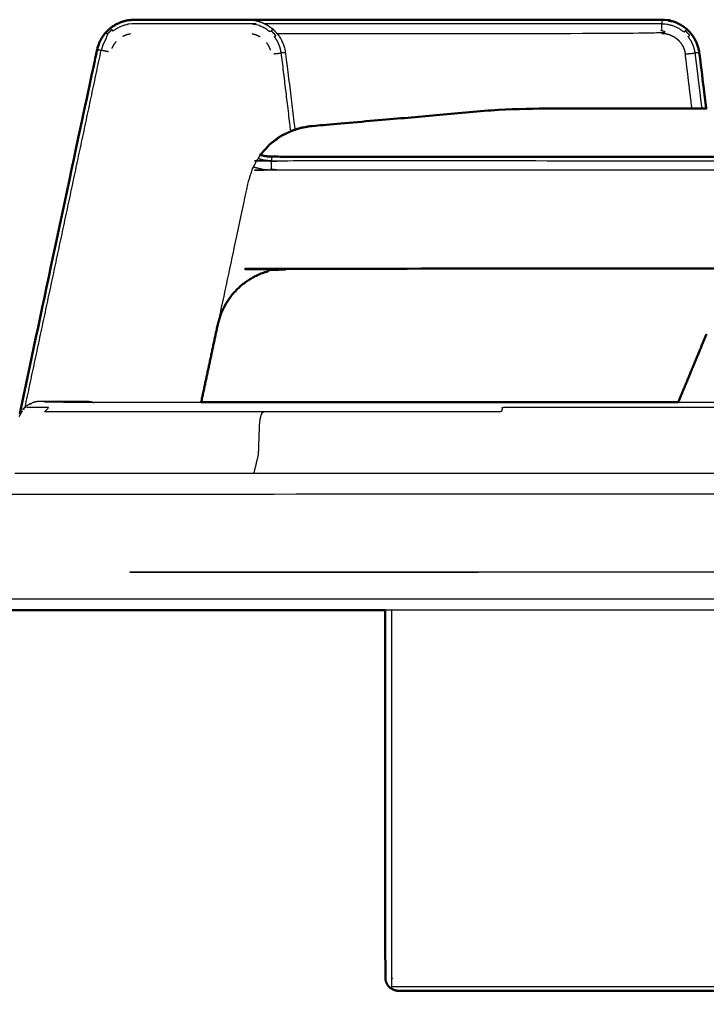
# Model space of a CAD drawing. Units: millimetres. Extents: x -6 to 162, y 0 to 90.
# Drawn here: x 2 to 9, y 0 to 10 of the extents above; entities that cross this region are included whole.
import ezdxf

# ---------------------------------------------------------------- set-up
doc = ezdxf.new("R2010")
doc.units = ezdxf.units.MM
doc.header["$MEASUREMENT"] = 0
doc.layers.add('PROIEZIONI 2D$Visible$Curves', color=7, linetype='Continuous', true_color=0x000000)
doc.layers.add('PROIEZIONI 2D$Visible$SceneSilhouetteCurves', color=7, linetype='Continuous', lineweight=50, true_color=0x000000)

msp = doc.modelspace()

# ---------------------------------------------------------------- linework, layer by layer
at = {"layer": 'PROIEZIONI 2D$Visible$Curves', "color": 18, "true_color": 0x000000}
for points, knots in [([(1.733, 6.112), (2.142, 8.038), (2.551, 9.963), (2.561, 9.994), (2.57, 10.025), (2.585, 10.055), (2.599, 10.085), (2.62, 10.114), (2.64, 10.142), (2.666, 10.166), (2.691, 10.191), (2.72, 10.211), (2.75, 10.23), (2.781, 10.244), (2.813, 10.258), (2.846, 10.267), (2.878, 10.275), (2.911, 10.277), (2.943, 10.28), (3.545, 10.28), (4.147, 10.28), (4.148, 10.28), (4.148, 10.28)], [315.000282, 315.000282, 315.000282, 316, 316, 317, 317, 318, 318, 319, 319, 320, 320, 321, 321, 322, 322, 323, 323, 324, 324, 325, 325, 325.003955, 325.003955, 325.003955]), ([(4.148, 10.28), (6.336, 10.28), (8.525, 10.28), (8.559, 10.277), (8.593, 10.274), (8.627, 10.265), (8.662, 10.256), (8.695, 10.24), (8.729, 10.224), (8.759, 10.202), (8.79, 10.18), (8.815, 10.152), (8.841, 10.124), (8.861, 10.093), (8.881, 10.062), (8.894, 10.029), (8.907, 9.995), (8.915, 9.962), (8.922, 9.929), (8.958, 9.634), (8.994, 9.34), (8.993, 9.34), (8.991, 9.34), (8.987, 9.34), (8.983, 9.34), (8.976, 9.34), (8.969, 9.34), (8.96, 9.34), (8.95, 9.34), (8.938, 9.34), (8.926, 9.34), (8.912, 9.34), (8.899, 9.34), (8.885, 9.34), (8.871, 9.34), (8.857, 9.34), (8.843, 9.34), (7.894, 9.34), (6.944, 9.34), (5.88, 9.247), (4.816, 9.154), (4.76, 9.145), (4.704, 9.135), (4.652, 9.118), (4.6, 9.101)], [-0.784126, -0.784126, -0.784126, 0, 0, 1, 1, 2, 2, 3, 3, 4, 4, 5, 5, 6, 6, 7, 7, 8, 8, 9, 9, 10, 10, 11, 11, 12, 12, 13, 13, 14, 14, 15, 15, 16, 16, 17, 17, 18, 18, 19, 19, 20, 20, 20.918866, 20.918866, 20.918866]), ([(4.641, 9.117), (4.641, 9.117), (4.641, 9.117), (4.571, 9.085), (4.502, 9.053), (4.44, 9.008), (4.378, 8.962), (4.327, 8.906), (4.277, 8.849)], [245.972022, 245.972022, 245.972022, 246, 246, 247, 247, 248, 248, 248.966875, 248.966875, 248.966875]), ([(4.529, 9.066), (4.506, 9.054), (4.483, 9.042), (4.434, 9.005), (4.385, 8.968), (4.383, 8.967), (4.381, 8.965)], [21.57999, 21.57999, 21.57999, 22, 22, 23, 23, 23.039241, 23.039241, 23.039241]), ([(4.277, 8.849), (4.304, 8.842), (4.331, 8.835), (4.363, 8.833), (4.395, 8.83), (9.503, 8.83), (14.61, 8.83)], [145.171453, 145.171453, 145.171453, 146, 146, 147, 147, 147.468619, 147.468619, 147.468619]), ([(9.328, 7.646), (6.932, 7.646), (4.535, 7.646), (4.476, 7.639), (4.418, 7.633), (4.358, 7.616), (4.299, 7.599), (4.242, 7.572), (4.184, 7.545), (4.132, 7.508), (4.079, 7.471), (4.033, 7.426), (3.988, 7.38), (3.951, 7.329), (3.914, 7.277), (3.887, 7.221), (3.861, 7.166), (3.844, 7.109), (3.827, 7.052)], [86.777122, 86.777122, 86.777122, 87, 87, 88, 88, 89, 89, 90, 90, 91, 91, 92, 92, 93, 93, 94, 94, 95, 95, 95]), ([(3.653, 6.23), (4.041, 6.23), (4.429, 6.23), (5.01, 6.23), (5.59, 6.23), (6.236, 6.23), (6.881, 6.23), (7.565, 6.23), (8.249, 6.23), (8.473, 6.23), (8.698, 6.23)], [1193.206793, 1193.206793, 1193.206793, 1194, 1194, 1195, 1195, 1196, 1196, 1197, 1197, 1197.312727, 1197.312727, 1197.312727]), ([(1.738, 6.119), (1.737, 6.119), (1.737, 6.118), (1.735, 6.115), (1.734, 6.113), (1.733, 6.112), (1.733, 6.112)], [311.930005, 311.930005, 311.930005, 312, 312, 313, 313, 314, 314, 314]), ([(5.6, 4.03), (2.8, 4.03), (0, 4.03), (0, 4.09), (0, 4.15)], [1105.935034, 1105.935034, 1105.935034, 1106, 1106, 1107, 1107, 1107]), ([(5.671, 0.019), (5.67, 0.019), (5.67, 0.019), (5.667, 0.021), (5.663, 0.023), (5.652, 0.032), (5.641, 0.041), (5.632, 0.052), (5.623, 0.063), (5.616, 0.076), (5.61, 0.088), (5.606, 0.101), (5.602, 0.114), (5.601, 0.127), (5.6, 0.14), (5.6, 2.085), (5.6, 4.031)], [2772.968611, 2772.968611, 2772.968611, 2773, 2773, 2774, 2774, 2775, 2775, 2776, 2776, 2777, 2777, 2778, 2778, 2779, 2779, 2779.92194, 2779.92194, 2779.92194]), ([(80.6, 4.03), (80.6, 2.085), (80.6, 0.14), (80.599, 0.127), (80.598, 0.114), (80.594, 0.101), (80.59, 0.088), (80.584, 0.076), (80.577, 0.063), (80.568, 0.052), (80.559, 0.041), (80.548, 0.032), (80.537, 0.023), (80.533, 0.021), (80.53, 0.019), (80.522, 0.015), (80.514, 0.011), (80.505, 0.008), (80.496, 0.005), (80.487, 0.003), (80.478, 0.001), (80.469, 0.001), (80.46, 0), (43.1, 0), (5.74, 0)], [2757.078104, 2757.078104, 2757.078104, 2758, 2758, 2759, 2759, 2760, 2760, 2761, 2761, 2762, 2762, 2763, 2763, 2764, 2764, 2765, 2765, 2766, 2766, 2767, 2767, 2768, 2768, 2769, 2769, 2769]), ([(5.74, 0), (5.731, 0.001), (5.722, 0.001), (5.713, 0.003), (5.704, 0.005), (5.695, 0.008), (5.687, 0.011), (5.678, 0.015), (5.67, 0.019)], [0, 0, 0, 1, 1, 2, 2, 3, 3, 4, 4, 4])]:
    msp.add_open_spline(points, degree=2, knots=knots, dxfattribs=at)
at = {"layer": 'PROIEZIONI 2D$Visible$Curves', "color": 18, "lineweight": -3, "true_color": 0x000000}
for points, knots in [([(4.422, 9.92), (4.436, 9.921), (4.45, 9.923), (4.463, 9.924), (4.476, 9.925), (4.488, 9.927), (4.5, 9.928), (4.493, 9.959), (4.486, 9.99), (4.474, 10.02), (4.461, 10.05), (4.444, 10.076), (4.426, 10.103), (4.434, 10.109), (4.442, 10.114), (4.418, 10.139), (4.395, 10.163), (4.389, 10.157), (4.382, 10.15), (4.356, 10.168), (4.331, 10.187), (4.302, 10.201), (4.273, 10.215), (4.242, 10.224), (4.211, 10.232), (4.179, 10.235), (4.147, 10.238), (3.545, 10.237), (2.943, 10.236), (2.913, 10.235), (2.883, 10.233), (2.854, 10.225), (2.825, 10.218), (2.797, 10.206), (2.77, 10.193), (2.745, 10.176), (2.72, 10.16), (2.714, 10.167), (2.707, 10.174), (2.684, 10.152), (2.662, 10.13), (2.651, 10.1), (2.64, 10.069), (2.627, 10.043), (2.613, 10.016), (2.604, 9.987), (2.595, 9.958)], [0, 0, 0, 1, 1, 2, 2, 3, 3, 4, 4, 5, 5, 6, 6, 7, 7, 8, 8, 9, 9, 10, 10, 11, 11, 12, 12, 13, 13, 14, 14, 15, 15, 16, 16, 17, 17, 18, 18, 19, 19, 20, 20, 21, 21, 22, 22, 23, 23, 23]), ([(4.148, 10.28), (4.183, 10.277), (4.219, 10.274), (4.254, 10.264), (4.289, 10.254), (4.322, 10.238), (4.354, 10.222)], [325.003955, 325.003955, 325.003955, 326, 326, 327, 327, 328, 328, 328]), ([(4.354, 10.222), (4.383, 10.201), (4.413, 10.18), (4.437, 10.153), (4.462, 10.127), (4.482, 10.097), (4.501, 10.066), (4.515, 10.033), (4.529, 9.999), (4.537, 9.964), (4.544, 9.929), (4.594, 9.523), (4.644, 9.118), (4.643, 9.118), (4.641, 9.117)], [239, 239, 239, 240, 240, 241, 241, 242, 242, 243, 243, 244, 244, 245, 245, 245.972022, 245.972022, 245.972022]), ([(4.454, 10.136), (6.489, 10.136), (8.525, 10.136), (8.525, 10.149), (8.525, 10.163), (8.525, 10.176), (8.525, 10.19), (8.525, 10.202), (8.525, 10.215), (8.525, 10.227), (8.525, 10.238), (8.556, 10.235), (8.588, 10.232), (8.619, 10.224), (8.65, 10.215), (8.679, 10.201), (8.708, 10.187), (8.733, 10.168), (8.759, 10.15), (8.766, 10.157), (8.772, 10.163)], [5.27069, 5.27069, 5.27069, 6, 6, 7, 7, 8, 8, 9, 9, 10, 10, 11, 11, 12, 12, 13, 13, 14, 14, 15, 15, 15]), ([(8.525, 10.28), (8.525, 10.279), (8.525, 10.278), (8.525, 10.274), (8.525, 10.27), (8.525, 10.263), (8.525, 10.257), (8.525, 10.247), (8.525, 10.238)], [0, 0, 0, 1, 1, 2, 2, 3, 3, 4, 4, 4]), ([(2.64, 10.142), (2.642, 10.142), (2.644, 10.143), (2.648, 10.14), (2.651, 10.138), (2.656, 10.134), (2.662, 10.13)], [0, 0, 0, 1, 1, 2, 2, 3, 3, 3]), ([(2.822, 10.105), (2.842, 10.114), (2.862, 10.123), (2.882, 10.128), (2.903, 10.133)], [0, 0, 0, 1, 1, 2, 2, 2]), ([(4.19, 10.133), (4.212, 10.127), (4.233, 10.121), (4.254, 10.111), (4.275, 10.101)], [0, 0, 0, 1, 1, 2, 2, 2]), ([(4.413, 10.18), (4.411, 10.179), (4.41, 10.178), (4.407, 10.176), (4.405, 10.173), (4.4, 10.168), (4.395, 10.163)], [0, 0, 0, 1, 1, 2, 2, 3, 3, 3]), ([(8.525, 10.136), (8.546, 10.134), (8.567, 10.133), (8.589, 10.127), (8.61, 10.121), (8.631, 10.111), (8.652, 10.101), (8.671, 10.087), (8.69, 10.073), (8.706, 10.056), (8.722, 10.039), (8.735, 10.019), (8.747, 10), (8.756, 9.979), (8.764, 9.958), (8.768, 9.937), (8.773, 9.917), (8.786, 9.918), (8.799, 9.92), (8.813, 9.921), (8.827, 9.923), (8.84, 9.924), (8.854, 9.925), (8.866, 9.927), (8.878, 9.928)], [0, 0, 0, 1, 1, 2, 2, 3, 3, 4, 4, 5, 5, 6, 6, 7, 7, 8, 8, 9, 9, 10, 10, 11, 11, 12, 12, 12]), ([(8.922, 9.929), (8.92, 9.929), (8.919, 9.93), (8.915, 9.93), (8.911, 9.93), (8.904, 9.929), (8.897, 9.929), (8.887, 9.928), (8.878, 9.928), (8.871, 9.959), (8.864, 9.99), (8.851, 10.02), (8.839, 10.05), (8.821, 10.076), (8.803, 10.103), (8.811, 10.109), (8.819, 10.114), (8.796, 10.139), (8.772, 10.163), (8.777, 10.168), (8.782, 10.173), (8.785, 10.176), (8.788, 10.178), (8.789, 10.179), (8.79, 10.18)], [0, 0, 0, 1, 1, 2, 2, 3, 3, 4, 4, 5, 5, 6, 6, 7, 7, 8, 8, 9, 9, 10, 10, 11, 11, 12, 12, 12]), ([(2.71, 9.977), (2.719, 9.996), (2.728, 10.015), (2.741, 10.032), (2.754, 10.05)], [0, 0, 0, 1, 1, 2, 2, 2]), ([(4.387, 9.958), (4.378, 9.979), (4.37, 10), (4.358, 10.019), (4.345, 10.039)], [0, 0, 0, 1, 1, 2, 2, 2]), ([(2.554, 9.964), (2.558, 9.963), (2.562, 9.963), (2.569, 9.962), (2.576, 9.961), (2.585, 9.96), (2.595, 9.958), (2.607, 9.956), (2.618, 9.954), (2.632, 9.952), (2.645, 9.949), (2.658, 9.946), (2.672, 9.944)], [0, 0, 0, 1, 1, 2, 2, 3, 3, 4, 4, 5, 5, 6, 6, 6]), ([(4.542, 9.93), (4.538, 9.93), (4.534, 9.93), (4.527, 9.929), (4.52, 9.929), (4.51, 9.928), (4.5, 9.928)], [0, 0, 0, 1, 1, 2, 2, 3, 3, 3]), ([(4.641, 9.117), (4.637, 9.116), (4.632, 9.114), (4.625, 9.111), (4.618, 9.109), (4.609, 9.105), (4.6, 9.102), (4.55, 9.515), (4.5, 9.928)], [0, 0, 0, 1, 1, 2, 2, 3, 3, 4, 4, 4]), ([(4.502, 9.053), (4.515, 9.061), (4.528, 9.068), (4.541, 9.075), (4.554, 9.081), (4.566, 9.087), (4.578, 9.093), (4.589, 9.097), (4.6, 9.102)], [0, 0, 0, 1, 1, 2, 2, 3, 3, 4, 4, 4]), ([(4.276, 8.849), (4.275, 8.847), (4.273, 8.845), (4.234, 8.777), (4.195, 8.709), (4.172, 8.636), (4.148, 8.563), (3.987, 7.807), (3.827, 7.052)], [248.969673, 248.969673, 248.969673, 249, 249, 250, 250, 251, 251, 251.399275, 251.399275, 251.399275]), ([(14.604, 8.686), (9.5, 8.686), (4.395, 8.686), (4.395, 8.699), (4.395, 8.713), (4.395, 8.726), (4.395, 8.74), (4.395, 8.752), (4.395, 8.765), (4.395, 8.777), (4.395, 8.788), (9.502, 8.788), (14.608, 8.787)], [0.531636, 0.531636, 0.531636, 1, 1, 2, 2, 3, 3, 4, 4, 5, 5, 5.468548, 5.468548, 5.468548]), ([(4.254, 8.812), (4.287, 8.803), (4.32, 8.795), (4.358, 8.791), (4.395, 8.788)], [19.104363, 19.104363, 19.104363, 20, 20, 21, 21, 21]), ([(4.395, 8.83), (4.395, 8.829), (4.395, 8.828), (4.395, 8.824), (4.395, 8.82), (4.395, 8.813), (4.395, 8.807), (4.395, 8.797), (4.395, 8.788)], [0, 0, 0, 1, 1, 2, 2, 3, 3, 4, 4, 4]), ([(4.395, 8.686), (4.351, 8.69), (4.307, 8.693), (4.262, 8.705), (4.217, 8.716), (4.21, 8.719), (4.204, 8.722)], [0, 0, 0, 1, 1, 2, 2, 2.152368, 2.152368, 2.152368]), ([(1.858, 6.22), (1.856, 6.219), (1.853, 6.218), (1.837, 6.21), (1.821, 6.201), (1.805, 6.19), (1.79, 6.179), (1.778, 6.167), (1.765, 6.155), (1.765, 6.155), (1.764, 6.154)], [306.864498, 306.864498, 306.864498, 307, 307, 308, 308, 309, 309, 310, 310, 310.076945, 310.076945, 310.076945]), ([(4.211, 5.48), (4.235, 5.578), (4.259, 5.676), (4.263, 5.793), (4.267, 5.909), (4.269, 5.966), (4.272, 6.023), (4.277, 6.051), (4.282, 6.078), (4.291, 6.104), (4.301, 6.13), (3.796, 6.13), (3.292, 6.13), (2.903, 6.13), (2.513, 6.13), (2.256, 6.13), (1.998, 6.13), (2.018, 6.152), (2.039, 6.174), (1.925, 6.174), (1.811, 6.174)], [0.78125, 0.78125, 0.78125, 1, 1, 2, 2, 3, 3, 4, 4, 5, 5, 6, 6, 7, 7, 8, 8, 9, 9, 10, 10, 10]), ([(1.854, 6.208), (1.853, 6.207), (1.852, 6.207), (1.851, 6.206), (1.85, 6.206)], [1094.8922996, 1094.8922996, 1094.8922996, 1095, 1095, 1095.1179738, 1095.1179738, 1095.1179738]), ([(2.507, 6.229), (2.489, 6.233), (2.47, 6.237), (2.451, 6.239), (2.431, 6.24), (2.194, 6.24), (1.957, 6.24), (1.947, 6.24), (1.938, 6.239), (1.924, 6.238), (1.911, 6.236), (1.898, 6.233), (1.885, 6.23), (1.874, 6.226), (1.863, 6.222)], [300.04962, 300.04962, 300.04962, 301, 301, 302, 302, 303, 303, 304, 304, 305, 305, 306, 306, 306.681855, 306.681855, 306.681855]), ([(2.195, 6.23), (2.182, 6.23), (2.17, 6.23), (2.104, 6.23), (2.039, 6.23), (2.016, 6.23), (1.994, 6.23)], [1087.808882, 1087.808882, 1087.808882, 1088, 1088, 1089, 1089, 1089.697944, 1089.697944, 1089.697944]), ([(2.195, 6.23), (2.444, 6.23), (2.694, 6.23), (3.072, 6.23), (3.45, 6.23), (3.551, 6.23), (3.653, 6.23)], [1191.000882, 1191.000882, 1191.000882, 1192, 1192, 1193, 1193, 1193.206793, 1193.206793, 1193.206793]), ([(14.008, 6.174), (14.358, 6.152), (14.707, 6.13), (14.814, 6.132), (14.921, 6.134), (14.464, 6.154), (14.008, 6.174), (13.3, 6.174), (12.592, 6.174), (11.138, 6.174), (9.684, 6.174), (8.962, 6.174), (8.239, 6.174), (7.539, 6.174), (6.839, 6.174), (6.833, 6.152), (6.828, 6.13), (6.162, 6.13), (5.497, 6.13), (4.899, 6.13), (4.301, 6.13)], [0, 0, 0, 1, 1, 2, 2, 3, 3, 4, 4, 5, 5, 6, 6, 7, 7, 8, 8, 9, 9, 10, 10, 10]), ([(8.698, 6.23), (9.191, 6.23), (9.684, 6.23), (11.138, 6.23), (12.592, 6.23), (13.284, 6.23), (13.976, 6.23), (14.24, 6.23), (14.504, 6.23)], [1197.312727, 1197.312727, 1197.312727, 1198, 1198, 1199, 1199, 1200, 1200, 1200.953139, 1200.953139, 1200.953139]), ([(1.681, 5.48), (7.344, 5.48), (13.006, 5.48), (13.376, 5.486), (13.746, 5.492), (14.115, 5.51), (14.485, 5.527), (14.84, 5.556), (15.195, 5.584)], [1174.064198, 1174.064198, 1174.064198, 1175, 1175, 1176, 1176, 1177, 1177, 1177.960936, 1177.960936, 1177.960936]), ([(0.867, 5.061), (0.85, 5.072), (0.833, 5.082), (0.815, 5.094), (0.798, 5.105), (0.78, 5.116), (0.763, 5.127), (0.745, 5.138), (0.727, 5.149), (0.71, 5.16), (0.692, 5.171), (0.675, 5.182), (0.657, 5.192), (0.64, 5.203), (0.623, 5.213), (0.605, 5.223), (0.588, 5.233), (0.572, 5.243), (0.555, 5.252), (0.539, 5.261), (0.523, 5.27), (43.1, 5.27), (85.677, 5.27), (85.661, 5.261), (85.645, 5.252), (85.628, 5.243), (85.612, 5.233), (85.595, 5.223), (85.578, 5.213), (85.56, 5.203), (85.543, 5.192), (85.525, 5.182), (85.508, 5.171), (85.49, 5.16), (85.473, 5.149), (85.455, 5.138), (85.437, 5.127), (85.42, 5.116), (85.402, 5.105), (85.385, 5.094), (85.368, 5.082), (85.35, 5.072), (85.333, 5.061)], [0, 0, 0, 1, 1, 2, 2, 3, 3, 4, 4, 5, 5, 6, 6, 7, 7, 8, 8, 9, 9, 10, 10, 11, 11, 12, 12, 13, 13, 14, 14, 15, 15, 16, 16, 17, 17, 18, 18, 19, 19, 20, 20, 21, 21, 21]), ([(80.53, 4.43), (80.528, 4.43), (80.526, 4.43), (80.521, 4.43), (80.516, 4.43), (80.506, 4.43), (80.497, 4.43), (80.484, 4.43), (80.471, 4.43), (80.455, 4.43), (80.439, 4.43), (80.421, 4.43), (80.403, 4.43), (80.385, 4.43), (80.366, 4.43), (80.348, 4.43), (80.33, 4.43), (43.1, 4.43), (5.87, 4.43), (5.852, 4.43), (5.834, 4.43), (5.815, 4.43), (5.797, 4.43), (5.779, 4.43), (5.761, 4.43), (5.745, 4.43), (5.729, 4.43), (5.716, 4.43), (5.703, 4.43), (5.694, 4.43), (5.684, 4.43), (5.679, 4.43), (5.674, 4.43), (5.672, 4.43), (5.67, 4.43)], [46, 46, 46, 47, 47, 48, 48, 49, 49, 50, 50, 51, 51, 52, 52, 53, 53, 54, 54, 55, 55, 56, 56, 57, 57, 58, 58, 59, 59, 60, 60, 61, 61, 62, 62, 63, 63, 63]), ([(5.67, 0.019), (5.67, 0.021), (5.67, 0.023), (5.67, 0.032), (5.67, 0.041), (5.67, 0.052), (5.67, 0.063), (5.67, 0.076), (5.67, 0.088), (5.67, 0.101), (5.67, 0.114), (5.67, 0.127), (5.67, 0.14), (5.67, 2.085), (5.67, 4.03)], [11, 11, 11, 12, 12, 13, 13, 14, 14, 15, 15, 16, 16, 17, 17, 17.921896, 17.921896, 17.921896]), ([(5.67, 0.138), (5.671, 0.133), (5.671, 0.127), (5.671, 0.127), (5.671, 0.127)], [2369.1666667, 2369.1666667, 2369.1666667, 2370, 2370, 2370.0039935, 2370.0039935, 2370.0039935])]:
    msp.add_open_spline(points, degree=2, knots=knots, dxfattribs=at)
at = {"layer": 'PROIEZIONI 2D$Visible$Curves', "color": 18, "true_color": 0x000000}
for points in [[(3.069, 10.28), (3.069, 10.279), (3.069, 10.278)], [(4.285, 8.859), (4.282, 8.854), (4.278, 8.849)], [(3.827, 7.052), (3.74, 6.641), (3.652, 6.23)], [(8.996, 6.95), (8.847, 6.59), (8.698, 6.23)]]:
    msp.add_open_spline(points, degree=2, dxfattribs=at)
at = {"layer": 'PROIEZIONI 2D$Visible$Curves', "color": 18, "lineweight": -3, "true_color": 0x000000}
for points in [[(8.525, 10.238), (6.425, 10.237), (4.326, 10.237)], [(1.79, 6.179), (2.193, 8.069), (2.595, 9.958)], [(8.843, 9.34), (8.808, 9.628), (8.773, 9.917)], [(8.95, 9.34), (8.914, 9.634), (8.878, 9.928)], [(4.278, 8.848), (4.266, 8.83), (4.254, 8.813)], [(4.208, 8.731), (4.199, 8.713), (4.19, 8.694)], [(1.777, 6.153), (1.779, 6.162), (1.781, 6.17)], [(1.801, 6.175), (1.799, 6.173), (1.796, 6.171)], [(1.853, 6.206), (1.852, 6.206), (1.851, 6.206)], [(2.507, 6.229), (2.495, 6.229), (2.483, 6.23)], [(2.518, 6.225), (2.519, 6.225), (2.519, 6.225)], [(2.52, 6.224), (2.52, 6.224), (2.519, 6.224)], [(1.728, 6.079), (1.742, 6.104), (1.757, 6.13)], [(1.738, 6.119), (1.744, 6.128), (1.75, 6.136)], [(1.761, 6.134), (1.759, 6.132), (1.757, 6.13)], [(0, 4.15), (43.1, 4.15), (86.2, 4.15)], [(80.6, 4.03), (43.1, 4.03), (5.6, 4.03)], [(5.67, 0.14), (5.67, 0.14), (5.67, 0.14)], [(80.53, 0.041), (43.1, 0.041), (5.67, 0.041)], [(5.67, 0.019), (5.67, 0.019), (5.67, 0.019)]]:
    msp.add_open_spline(points, degree=2, dxfattribs=at)
at = {"layer": 'PROIEZIONI 2D$Visible$SceneSilhouetteCurves', "color": 18, "true_color": 0x000000}
for points, knots in [([(1.733, 6.112), (2.142, 8.038), (2.551, 9.963), (2.561, 9.994), (2.57, 10.025), (2.585, 10.055), (2.599, 10.085), (2.62, 10.114), (2.64, 10.142), (2.666, 10.166), (2.691, 10.191), (2.72, 10.211), (2.75, 10.23), (2.781, 10.244), (2.813, 10.258), (2.846, 10.267), (2.878, 10.275), (2.911, 10.277), (2.943, 10.28), (3.545, 10.28), (4.147, 10.28), (4.148, 10.28), (4.148, 10.28)], [315.000282, 315.000282, 315.000282, 316, 316, 317, 317, 318, 318, 319, 319, 320, 320, 321, 321, 322, 322, 323, 323, 324, 324, 325, 325, 325.003955, 325.003955, 325.003955]), ([(4.148, 10.28), (6.336, 10.28), (8.525, 10.28), (8.559, 10.277), (8.593, 10.274), (8.627, 10.265), (8.662, 10.256), (8.695, 10.24), (8.729, 10.224), (8.759, 10.202), (8.79, 10.18), (8.815, 10.152), (8.841, 10.124), (8.861, 10.093), (8.881, 10.062), (8.894, 10.029), (8.907, 9.995), (8.915, 9.962), (8.922, 9.929), (8.958, 9.634), (8.994, 9.34), (8.993, 9.34), (8.991, 9.34), (8.987, 9.34), (8.983, 9.34), (8.976, 9.34), (8.969, 9.34), (8.96, 9.34), (8.95, 9.34), (8.938, 9.34), (8.926, 9.34), (8.912, 9.34), (8.899, 9.34), (8.885, 9.34), (8.871, 9.34), (8.857, 9.34), (8.843, 9.34), (7.894, 9.34), (6.944, 9.34), (5.88, 9.247), (4.816, 9.154), (4.76, 9.145), (4.704, 9.135), (4.652, 9.118), (4.6, 9.101)], [-0.784126, -0.784126, -0.784126, 0, 0, 1, 1, 2, 2, 3, 3, 4, 4, 5, 5, 6, 6, 7, 7, 8, 8, 9, 9, 10, 10, 11, 11, 12, 12, 13, 13, 14, 14, 15, 15, 16, 16, 17, 17, 18, 18, 19, 19, 20, 20, 20.918866, 20.918866, 20.918866]), ([(4.641, 9.117), (4.641, 9.117), (4.641, 9.117), (4.571, 9.085), (4.502, 9.053), (4.44, 9.008), (4.378, 8.962), (4.327, 8.906), (4.277, 8.849)], [245.972022, 245.972022, 245.972022, 246, 246, 247, 247, 248, 248, 248.966875, 248.966875, 248.966875]), ([(4.529, 9.066), (4.506, 9.054), (4.483, 9.042), (4.434, 9.005), (4.385, 8.968), (4.383, 8.967), (4.381, 8.965)], [21.57999, 21.57999, 21.57999, 22, 22, 23, 23, 23.039241, 23.039241, 23.039241]), ([(4.277, 8.849), (4.304, 8.842), (4.331, 8.835), (4.363, 8.833), (4.395, 8.83), (9.503, 8.83), (14.61, 8.83)], [145.171453, 145.171453, 145.171453, 146, 146, 147, 147, 147.468619, 147.468619, 147.468619]), ([(9.328, 7.646), (6.932, 7.646), (4.535, 7.646), (4.476, 7.639), (4.418, 7.633), (4.358, 7.616), (4.299, 7.599), (4.242, 7.572), (4.184, 7.545), (4.132, 7.508), (4.079, 7.471), (4.033, 7.426), (3.988, 7.38), (3.951, 7.329), (3.914, 7.277), (3.887, 7.221), (3.861, 7.166), (3.844, 7.109), (3.827, 7.052)], [86.777122, 86.777122, 86.777122, 87, 87, 88, 88, 89, 89, 90, 90, 91, 91, 92, 92, 93, 93, 94, 94, 95, 95, 95]), ([(3.653, 6.23), (4.041, 6.23), (4.429, 6.23), (5.01, 6.23), (5.59, 6.23), (6.236, 6.23), (6.881, 6.23), (7.565, 6.23), (8.249, 6.23), (8.473, 6.23), (8.698, 6.23)], [1193.206793, 1193.206793, 1193.206793, 1194, 1194, 1195, 1195, 1196, 1196, 1197, 1197, 1197.312727, 1197.312727, 1197.312727]), ([(1.738, 6.119), (1.737, 6.119), (1.737, 6.118), (1.735, 6.115), (1.734, 6.113), (1.733, 6.112), (1.733, 6.112)], [311.930005, 311.930005, 311.930005, 312, 312, 313, 313, 314, 314, 314]), ([(5.6, 4.03), (2.8, 4.03), (0, 4.03), (0, 4.09), (0, 4.15)], [1105.935034, 1105.935034, 1105.935034, 1106, 1106, 1107, 1107, 1107]), ([(5.671, 0.019), (5.67, 0.019), (5.67, 0.019), (5.667, 0.021), (5.663, 0.023), (5.652, 0.032), (5.641, 0.041), (5.632, 0.052), (5.623, 0.063), (5.616, 0.076), (5.61, 0.088), (5.606, 0.101), (5.602, 0.114), (5.601, 0.127), (5.6, 0.14), (5.6, 2.085), (5.6, 4.031)], [2772.968611, 2772.968611, 2772.968611, 2773, 2773, 2774, 2774, 2775, 2775, 2776, 2776, 2777, 2777, 2778, 2778, 2779, 2779, 2779.92194, 2779.92194, 2779.92194]), ([(80.6, 4.03), (80.6, 2.085), (80.6, 0.14), (80.599, 0.127), (80.598, 0.114), (80.594, 0.101), (80.59, 0.088), (80.584, 0.076), (80.577, 0.063), (80.568, 0.052), (80.559, 0.041), (80.548, 0.032), (80.537, 0.023), (80.533, 0.021), (80.53, 0.019), (80.522, 0.015), (80.514, 0.011), (80.505, 0.008), (80.496, 0.005), (80.487, 0.003), (80.478, 0.001), (80.469, 0.001), (80.46, 0), (43.1, 0), (5.74, 0)], [2757.078104, 2757.078104, 2757.078104, 2758, 2758, 2759, 2759, 2760, 2760, 2761, 2761, 2762, 2762, 2763, 2763, 2764, 2764, 2765, 2765, 2766, 2766, 2767, 2767, 2768, 2768, 2769, 2769, 2769]), ([(5.74, 0), (5.731, 0.001), (5.722, 0.001), (5.713, 0.003), (5.704, 0.005), (5.695, 0.008), (5.687, 0.011), (5.678, 0.015), (5.67, 0.019)], [0, 0, 0, 1, 1, 2, 2, 3, 3, 4, 4, 4])]:
    msp.add_open_spline(points, degree=2, knots=knots, dxfattribs=at)
for points in [[(3.069, 10.28), (3.069, 10.279), (3.069, 10.278)], [(4.285, 8.859), (4.282, 8.854), (4.278, 8.849)], [(3.827, 7.052), (3.74, 6.641), (3.652, 6.23)], [(8.996, 6.95), (8.847, 6.59), (8.698, 6.23)]]:
    msp.add_open_spline(points, degree=2, dxfattribs=at)

doc.saveas('drawing.dxf')
